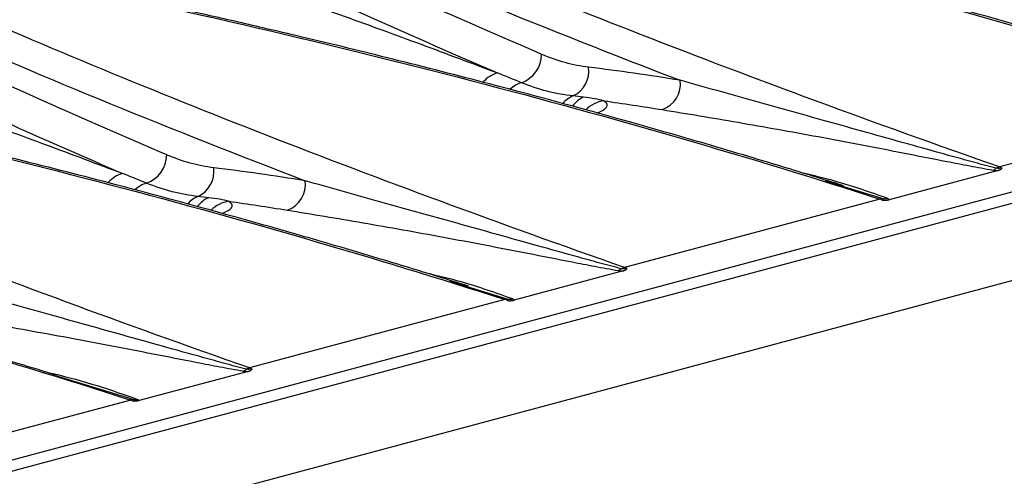
# Model space of a CAD drawing. Units: millimetres. Extents: x 88 to 2941, y 50 to 1918.
# Drawn here: x 641 to 687, y 1654 to 1676 of the extents above; entities that cross this region are included whole.
import ezdxf

# ---------------------------------------------------------------- set-up
doc = ezdxf.new("R2010")
doc.units = ezdxf.units.MM
doc.header["$LTSCALE"] = 7

msp = doc.modelspace()

# ---------------------------------------------------------------- linework, layer by layer
at = {"color": 7, "linetype": 'Continuous', "lineweight": 25}
for p, q in [((473.285, 1610.27), (825.424, 1704.612)), ((827.683, 1704.673), (475.544, 1610.331)), ((477.957, 1607.359), (830.096, 1701.701)), ((698.694, 1671.982), (686.705, 1668.77)), ((686.643, 1668.607), (681.519, 1667.234)), ((678.5, 1668.119), (681.23, 1667.284)), ((681.087, 1667.265), (669.098, 1664.053)), ((669.036, 1663.89), (663.912, 1662.517)), ((660.893, 1663.402), (663.623, 1662.567)), ((663.48, 1662.548), (651.491, 1659.336)), ((651.429, 1659.173), (646.305, 1657.8)), ((646.016, 1657.85), (642.443, 1658.942)), ((633.884, 1654.618), (645.873, 1657.83))]:
    msp.add_line(p, q, dxfattribs=at)
for centre, radius, start, end in [((663.787, 1674.069), 1.419, 289.101, 359.5547), ((666.126, 1673.277), 1.297, 295.1522, 7.7555), ((663.494, 1671.864), 1.367, 105.2793, 138.9319), ((664.637, 1671.471), 1.315, 107.03, 133.6017), ((670.428, 1672.673), 1.291, 290.1668, 7.4331), ((667.119, 1670.991), 1.197, 111.6844, 140.5185), ((667.651, 1670.909), 1.231, 112.6261, 144.4756), ((668.341, 1670.392), 1.5, 98.3792, 135.2323), ((646.18, 1669.352), 1.419, 289.101, 359.5547), ((648.519, 1668.56), 1.297, 295.1522, 7.7555), ((686.19, 1669.142), 0.564, 293.6659, 310.058), ((686.877, 1668.106), 0.686, 104.5268, 118.1659), ((686.492, 1668.14), 0.665, 60.5325, 71.2856), ((645.887, 1667.147), 1.367, 105.2793, 138.9319), ((647.03, 1666.753), 1.315, 107.03, 133.6017), ((652.821, 1667.956), 1.291, 290.1668, 7.4331), ((649.512, 1666.274), 1.197, 111.6844, 140.5185), ((650.044, 1666.192), 1.231, 112.6261, 144.4756), ((650.734, 1665.675), 1.5, 98.3792, 135.2323), ((681.227, 1666.78), 0.504, 89.5939, 106.0839), ((680.874, 1666.635), 0.665, 60.5325, 71.2856), ((681.299, 1668.163), 0.881, 265.5414, 279.7342), ((668.584, 1664.425), 0.564, 293.6659, 310.058), ((669.27, 1663.388), 0.686, 104.5268, 118.1659), ((668.885, 1663.423), 0.665, 60.5325, 71.2856), ((663.62, 1662.063), 0.504, 89.5939, 106.0839), ((663.267, 1661.918), 0.665, 60.5325, 71.2856), ((663.692, 1663.446), 0.881, 265.5414, 279.7342), ((650.977, 1659.708), 0.564, 293.6659, 310.058), ((651.663, 1658.671), 0.686, 104.5268, 118.1659), ((651.278, 1658.706), 0.665, 60.5325, 71.2856), ((646.013, 1657.346), 0.504, 89.5939, 106.0839), ((645.66, 1657.201), 0.665, 60.5325, 71.2856), ((646.085, 1658.729), 0.881, 265.5414, 279.7342)]:
    msp.add_arc(centre, radius, start, end, dxfattribs=at)
for points, knots in [([(570.901, 1697.893), (571.614, 1697.771), (573.039, 1697.527), (575.17, 1697.151), (577.296, 1696.768), (579.416, 1696.378), (581.531, 1695.98), (583.639, 1695.574), (585.742, 1695.161), (587.839, 1694.74), (589.931, 1694.312), (592.016, 1693.876), (594.096, 1693.433), (596.17, 1692.982), (598.238, 1692.523), (600.301, 1692.057), (602.357, 1691.584), (604.408, 1691.103), (606.453, 1690.614), (608.492, 1690.118), (610.525, 1689.614), (612.553, 1689.103), (614.574, 1688.584), (616.59, 1688.057), (619.213, 1687.361), (622.437, 1686.483), (626.249, 1685.411), (630.039, 1684.312), (633.807, 1683.186), (637.552, 1682.032), (641.275, 1680.85), (644.976, 1679.641), (648.654, 1678.405), (652.309, 1677.142), (655.941, 1675.85), (659.552, 1674.534), (661.94, 1673.633), (663.134, 1673.183)], [0, 0, 0, 0, 0.021765, 0.043526, 0.065284, 0.087039, 0.108791, 0.13054, 0.152287, 0.174031, 0.195773, 0.217513, 0.239251, 0.260987, 0.282722, 0.304456, 0.326189, 0.347921, 0.369652, 0.391383, 0.413113, 0.434844, 0.456574, 0.478305, 0.500036, 0.54168, 0.583324, 0.624968, 0.666613, 0.708261, 0.749914, 0.791573, 0.833239, 0.874913, 0.916597, 0.958292, 1, 1, 1, 1]), ([(553.294, 1693.176), (554.007, 1693.054), (555.432, 1692.81), (557.563, 1692.434), (559.689, 1692.051), (561.809, 1691.661), (563.924, 1691.262), (566.032, 1690.857), (568.135, 1690.444), (570.232, 1690.023), (572.324, 1689.595), (574.409, 1689.159), (576.489, 1688.716), (578.563, 1688.265), (580.631, 1687.806), (582.694, 1687.34), (584.75, 1686.867), (586.801, 1686.385), (588.846, 1685.897), (590.885, 1685.401), (592.918, 1684.897), (594.946, 1684.386), (596.967, 1683.867), (598.983, 1683.34), (601.606, 1682.643), (604.83, 1681.766), (608.642, 1680.694), (612.432, 1679.595), (616.2, 1678.469), (619.945, 1677.314), (623.668, 1676.133), (627.369, 1674.924), (631.047, 1673.688), (634.702, 1672.425), (638.334, 1671.133), (641.945, 1669.817), (644.333, 1668.916), (645.527, 1668.466)], [0, 0, 0, 0, 0.021765, 0.043526, 0.065284, 0.087039, 0.108791, 0.13054, 0.152287, 0.174031, 0.195773, 0.217513, 0.239251, 0.260987, 0.282722, 0.304456, 0.326189, 0.347921, 0.369652, 0.391383, 0.413113, 0.434844, 0.456574, 0.478305, 0.500036, 0.54168, 0.583324, 0.624968, 0.666613, 0.708261, 0.749914, 0.791573, 0.833239, 0.874913, 0.916597, 0.958292, 1, 1, 1, 1]), ([(704.312, 1673.487), (698.438, 1675.544), (692.847, 1677.607), (682.224, 1681.751), (677.192, 1683.831), (672.442, 1685.921)], [0, 0, 0, 0, 0.5, 0.5, 1, 1, 1, 1]), ([(658.998, 1682.319), (666.071, 1680.852), (672.914, 1679.257), (686.146, 1675.812), (692.535, 1673.962), (698.694, 1671.982)], [0, 0, 0, 0, 0.5, 0.5, 1, 1, 1, 1]), ([(696.98, 1672.607), (696.502, 1672.759), (695.123, 1673.196), (693.038, 1673.827), (690.88, 1674.469), (689.071, 1674.995), (685.651, 1675.972), (681.253, 1677.17), (675.956, 1678.524), (672.39, 1679.393), (669.465, 1680.082), (666.807, 1680.693), (663.304, 1681.473), (660.655, 1682.03), (659.191, 1682.338)], [0, 0, 0, 0, 0.040751, 0.117695, 0.174716, 0.220431, 0.267085, 0.455422, 0.575491, 0.686251, 0.733516, 0.801394, 0.890198, 1, 1, 1, 1]), ([(686.705, 1668.77), (680.831, 1670.826), (675.24, 1672.89), (664.617, 1677.034), (659.585, 1679.114), (654.836, 1681.204)], [0, 0, 0, 0, 0.5, 0.5, 1, 1, 1, 1]), ([(641.391, 1677.602), (648.464, 1676.134), (655.307, 1674.54), (668.539, 1671.095), (674.928, 1669.245), (681.087, 1667.265)], [0, 0, 0, 0, 0.5, 0.5, 1, 1, 1, 1]), ([(679.373, 1667.89), (678.895, 1668.041), (677.516, 1668.479), (675.431, 1669.11), (673.273, 1669.752), (671.464, 1670.278), (668.044, 1671.255), (663.646, 1672.453), (658.349, 1673.807), (654.783, 1674.676), (651.858, 1675.365), (649.2, 1675.976), (645.697, 1676.756), (643.048, 1677.313), (641.584, 1677.621)], [0, 0, 0, 0, 0.040751, 0.117695, 0.174716, 0.220431, 0.267085, 0.455422, 0.575491, 0.686251, 0.733516, 0.801394, 0.890198, 1, 1, 1, 1]), ([(669.098, 1664.053), (663.225, 1666.109), (657.633, 1668.173), (647.01, 1672.317), (641.978, 1674.397), (637.229, 1676.487)], [0, 0, 0, 0, 0.5, 0.5, 1, 1, 1, 1]), ([(623.785, 1672.885), (630.857, 1671.417), (637.7, 1669.823), (650.932, 1666.378), (657.321, 1664.528), (663.48, 1662.548)], [0, 0, 0, 0, 0.5, 0.5, 1, 1, 1, 1]), ([(661.766, 1663.173), (661.288, 1663.324), (659.909, 1663.762), (657.824, 1664.393), (655.666, 1665.035), (653.857, 1665.561), (650.437, 1666.538), (646.039, 1667.736), (640.742, 1669.09), (637.176, 1669.959), (634.252, 1670.648), (631.593, 1671.259), (628.09, 1672.039), (625.441, 1672.596), (623.977, 1672.904)], [0, 0, 0, 0, 0.0407505, 0.1176949, 0.1747159, 0.2204314, 0.2670846, 0.4554221, 0.5754914, 0.6862509, 0.7335155, 0.8013943, 0.8901976, 1, 1, 1, 1]), ([(686.553, 1668.71), (686.212, 1668.797), (685.879, 1668.887), (685.216, 1669.066), (684.888, 1669.156), (683.907, 1669.427), (683.26, 1669.608), (681.338, 1670.145), (680.082, 1670.497), (677.613, 1671.187), (676.4, 1671.525), (674.018, 1672.191), (672.85, 1672.517), (671.707, 1672.84)], [0, 0, 0, 0, 0.0625, 0.0625, 0.125, 0.125, 0.25, 0.25, 0.5, 0.5, 0.75, 0.75, 1, 1, 1, 1]), ([(668.122, 1671.876), (667.993, 1671.907), (667.849, 1671.94), (667.533, 1671.998), (667.36, 1672.024), (667.178, 1672.046)], [0, 0, 0, 0, 0.5, 0.5, 1, 1, 1, 1]), ([(651.491, 1659.336), (645.618, 1661.392), (640.026, 1663.456), (629.403, 1667.6), (624.371, 1669.68), (619.622, 1671.77)], [0, 0, 0, 0, 0.5, 0.5, 1, 1, 1, 1]), ([(667.804, 1671.296), (667.94, 1671.362), (668.226, 1671.501), (668.34, 1671.705), (668.195, 1671.819), (668.122, 1671.876)], [0, 0, 0, 0, 0.313597, 0.656631, 1, 1, 1, 1]), ([(670.873, 1671.461), (672.016, 1671.275), (673.204, 1671.078), (675.651, 1670.656), (676.909, 1670.432), (679.489, 1669.955), (680.81, 1669.702), (682.849, 1669.303), (683.538, 1669.167), (684.591, 1668.961), (684.946, 1668.892), (685.667, 1668.756), (686.032, 1668.688), (686.417, 1668.626)], [0, 0, 0, 0, 0.25, 0.25, 0.5, 0.5, 0.75, 0.75, 0.875, 0.875, 0.9375, 0.9375, 1, 1, 1, 1]), ([(686.819, 1668.719), (686.785, 1668.71), (686.739, 1668.704), (686.644, 1668.701), (686.594, 1668.704), (686.553, 1668.71)], [0, 0, 0, 0, 0.5, 0.5, 1, 1, 1, 1]), ([(686.643, 1668.607), (686.659, 1668.612), (686.688, 1668.621), (686.726, 1668.637), (686.764, 1668.658), (686.799, 1668.685), (686.813, 1668.708), (686.819, 1668.719)], [0, 0, 0, 0, 0.18235, 0.348747, 0.499724, 0.773765, 1, 1, 1, 1]), ([(681.448, 1667.294), (680.662, 1667.572), (679.4, 1668.018), (677.968, 1668.367), (677.427, 1668.498)], [0, 0, 0, 0, 0.622509, 1, 1, 1, 1]), ([(645.873, 1657.83), (639.714, 1659.811), (633.325, 1661.661), (620.093, 1665.106), (613.25, 1666.7), (606.178, 1668.168)], [0, 0, 0, 0, 0.5, 0.5, 1, 1, 1, 1]), ([(642.455, 1658.975), (642.362, 1659.004), (641.087, 1659.406), (638.749, 1660.1), (635.626, 1661.011), (632.997, 1661.75), (630.819, 1662.348), (628.599, 1662.944), (625.888, 1663.653), (622.288, 1664.564), (617.83, 1665.642), (612.485, 1666.872), (608.563, 1667.703), (606.461, 1668.148)], [0, 0, 0, 0, 0.008338, 0.114312, 0.204942, 0.280276, 0.34034, 0.390639, 0.468268, 0.567958, 0.689745, 0.833711, 1, 1, 1, 1]), ([(668.946, 1663.993), (668.605, 1664.08), (668.272, 1664.17), (667.609, 1664.349), (667.281, 1664.439), (666.3, 1664.71), (665.653, 1664.891), (663.731, 1665.428), (662.475, 1665.779), (660.006, 1666.47), (658.793, 1666.808), (656.411, 1667.474), (655.243, 1667.8), (654.1, 1668.123)], [0, 0, 0, 0, 0.0625, 0.0625, 0.125, 0.125, 0.25, 0.25, 0.5, 0.5, 0.75, 0.75, 1, 1, 1, 1]), ([(650.515, 1667.158), (650.386, 1667.19), (650.242, 1667.223), (649.926, 1667.281), (649.753, 1667.307), (649.571, 1667.329)], [0, 0, 0, 0, 0.5, 0.5, 1, 1, 1, 1]), ([(650.197, 1666.579), (650.333, 1666.645), (650.619, 1666.784), (650.733, 1666.988), (650.588, 1667.102), (650.515, 1667.158)], [0, 0, 0, 0, 0.313597, 0.656631, 1, 1, 1, 1]), ([(681.23, 1667.284), (681.256, 1667.274), (681.267, 1667.261), (681.257, 1667.235), (681.235, 1667.223), (681.201, 1667.214)], [0, 0, 0, 0, 0.5, 0.5, 1, 1, 1, 1]), ([(681.201, 1667.214), (681.219, 1667.213), (681.257, 1667.21), (681.315, 1667.209), (681.378, 1667.211), (681.449, 1667.218), (681.495, 1667.229), (681.519, 1667.234)], [0, 0, 0, 0, 0.148479, 0.31531, 0.501819, 0.729377, 1, 1, 1, 1]), ([(653.266, 1666.744), (654.409, 1666.558), (655.597, 1666.361), (658.044, 1665.939), (659.303, 1665.715), (661.882, 1665.238), (663.203, 1664.985), (665.242, 1664.586), (665.931, 1664.449), (666.984, 1664.244), (667.339, 1664.175), (668.06, 1664.039), (668.425, 1663.971), (668.81, 1663.909)], [0, 0, 0, 0, 0.25, 0.25, 0.5, 0.5, 0.75, 0.75, 0.875, 0.875, 0.9375, 0.9375, 1, 1, 1, 1]), ([(663.841, 1662.577), (663.055, 1662.855), (661.794, 1663.301), (660.361, 1663.65), (659.82, 1663.781)], [0, 0, 0, 0, 0.622509, 1, 1, 1, 1]), ([(669.212, 1664.002), (669.178, 1663.993), (669.132, 1663.987), (669.037, 1663.984), (668.987, 1663.987), (668.946, 1663.993)], [0, 0, 0, 0, 0.5, 0.5, 1, 1, 1, 1]), ([(669.036, 1663.89), (669.052, 1663.895), (669.082, 1663.904), (669.119, 1663.919), (669.157, 1663.941), (669.192, 1663.968), (669.206, 1663.991), (669.212, 1664.002)], [0, 0, 0, 0, 0.18235, 0.348747, 0.499724, 0.773765, 1, 1, 1, 1]), ([(651.339, 1659.276), (650.998, 1659.363), (650.665, 1659.452), (650.002, 1659.632), (649.674, 1659.722), (648.693, 1659.993), (648.046, 1660.174), (646.124, 1660.71), (644.868, 1661.062), (642.399, 1661.753), (641.186, 1662.091), (638.804, 1662.757), (637.636, 1663.083), (636.493, 1663.406)], [0, 0, 0, 0, 0.0625, 0.0625, 0.125, 0.125, 0.25, 0.25, 0.5, 0.5, 0.75, 0.75, 1, 1, 1, 1]), ([(663.623, 1662.567), (663.649, 1662.556), (663.66, 1662.544), (663.65, 1662.518), (663.628, 1662.506), (663.594, 1662.497)], [0, 0, 0, 0, 0.5, 0.5, 1, 1, 1, 1]), ([(663.594, 1662.497), (663.612, 1662.496), (663.65, 1662.493), (663.708, 1662.492), (663.771, 1662.494), (663.842, 1662.501), (663.888, 1662.512), (663.912, 1662.517)], [0, 0, 0, 0, 0.148479, 0.31531, 0.501819, 0.729377, 1, 1, 1, 1]), ([(635.659, 1662.027), (636.802, 1661.841), (637.99, 1661.644), (640.437, 1661.222), (641.696, 1660.998), (644.276, 1660.521), (645.596, 1660.268), (647.635, 1659.869), (648.324, 1659.732), (649.377, 1659.527), (649.732, 1659.458), (650.453, 1659.322), (650.819, 1659.254), (651.203, 1659.191)], [0, 0, 0, 0, 0.25, 0.25, 0.5, 0.5, 0.75, 0.75, 0.875, 0.875, 0.9375, 0.9375, 1, 1, 1, 1]), ([(641.805, 1659.175), (641.957, 1659.14), (642.826, 1658.94), (644.363, 1658.52), (645.61, 1658.08), (646.234, 1657.86)], [0, 0, 0, 0, 0.0957668, 0.5479111, 1, 1, 1, 1]), ([(651.605, 1659.285), (651.571, 1659.276), (651.525, 1659.27), (651.43, 1659.267), (651.38, 1659.27), (651.339, 1659.276)], [0, 0, 0, 0, 0.5, 0.5, 1, 1, 1, 1]), ([(651.429, 1659.173), (651.445, 1659.178), (651.475, 1659.186), (651.512, 1659.202), (651.55, 1659.224), (651.585, 1659.251), (651.599, 1659.274), (651.605, 1659.285)], [0, 0, 0, 0, 0.18235, 0.348747, 0.499724, 0.773765, 1, 1, 1, 1]), ([(645.987, 1657.78), (645.997, 1657.782), (646.016, 1657.788), (646.035, 1657.798), (646.047, 1657.809), (646.051, 1657.82), (646.047, 1657.831), (646.036, 1657.841), (646.023, 1657.847), (646.016, 1657.85)], [0, 0, 0, 0, 0.1490928, 0.2959926, 0.4407716, 0.5834983, 0.724238, 0.8630525, 1, 1, 1, 1]), ([(646.305, 1657.8), (646.29, 1657.797), (646.26, 1657.789), (646.211, 1657.782), (646.15, 1657.776), (646.076, 1657.774), (646.016, 1657.778), (645.987, 1657.78)], [0, 0, 0, 0, 0.1694281, 0.3355755, 0.4998737, 0.7556497, 1, 1, 1, 1])]:
    msp.add_open_spline(points, degree=3, knots=knots, dxfattribs=at)
for points in [[(653.988, 1680.096), (659.514, 1677.664), (665.422, 1675.247), (671.707, 1672.84)], [(665.207, 1674.058), (661.302, 1675.733), (657.562, 1677.394), (653.988, 1679.043)], [(652.961, 1677.717), (656.215, 1676.216), (659.606, 1674.705), (663.134, 1673.183)], [(636.381, 1675.379), (641.907, 1672.947), (647.815, 1670.53), (654.1, 1668.123)], [(647.6, 1669.341), (643.695, 1671.016), (639.955, 1672.677), (636.381, 1674.326)], [(667.411, 1673.452), (666.673, 1673.542), (665.939, 1673.744), (665.207, 1674.058)], [(671.707, 1672.84), (670.252, 1673.076), (668.82, 1673.28), (667.411, 1673.452)], [(635.354, 1673), (638.608, 1671.499), (641.999, 1669.988), (645.527, 1668.466)], [(664.252, 1672.728), (663.879, 1672.879), (663.506, 1673.031), (663.134, 1673.183)], [(666.677, 1672.103), (665.871, 1672.192), (665.054, 1672.404), (664.252, 1672.728)], [(667.178, 1672.046), (667.011, 1672.065), (666.844, 1672.084), (666.677, 1672.103)], [(668.122, 1671.876), (669.03, 1671.75), (669.946, 1671.612), (670.873, 1671.461)], [(649.804, 1668.734), (649.066, 1668.824), (648.332, 1669.027), (647.6, 1669.341)], [(654.1, 1668.123), (652.645, 1668.359), (651.213, 1668.563), (649.804, 1668.734)], [(646.645, 1668.011), (646.272, 1668.162), (645.899, 1668.314), (645.527, 1668.466)], [(686.417, 1668.626), (686.485, 1668.614), (686.563, 1668.608), (686.643, 1668.607)], [(649.07, 1667.386), (648.264, 1667.475), (647.447, 1667.686), (646.645, 1668.011)], [(649.571, 1667.329), (649.404, 1667.348), (649.237, 1667.367), (649.07, 1667.386)], [(650.515, 1667.158), (651.423, 1667.033), (652.339, 1666.895), (653.266, 1666.744)], [(681.519, 1667.234), (681.515, 1667.256), (681.491, 1667.276), (681.448, 1667.294)], [(668.81, 1663.909), (668.878, 1663.897), (668.956, 1663.891), (669.036, 1663.89)], [(663.912, 1662.517), (663.908, 1662.539), (663.884, 1662.559), (663.841, 1662.577)], [(651.203, 1659.191), (651.271, 1659.18), (651.349, 1659.174), (651.429, 1659.173)], [(646.234, 1657.86), (646.277, 1657.842), (646.301, 1657.822), (646.305, 1657.8)]]:
    msp.add_open_spline(points, degree=3, dxfattribs=at)

doc.saveas('drawing.dxf')
